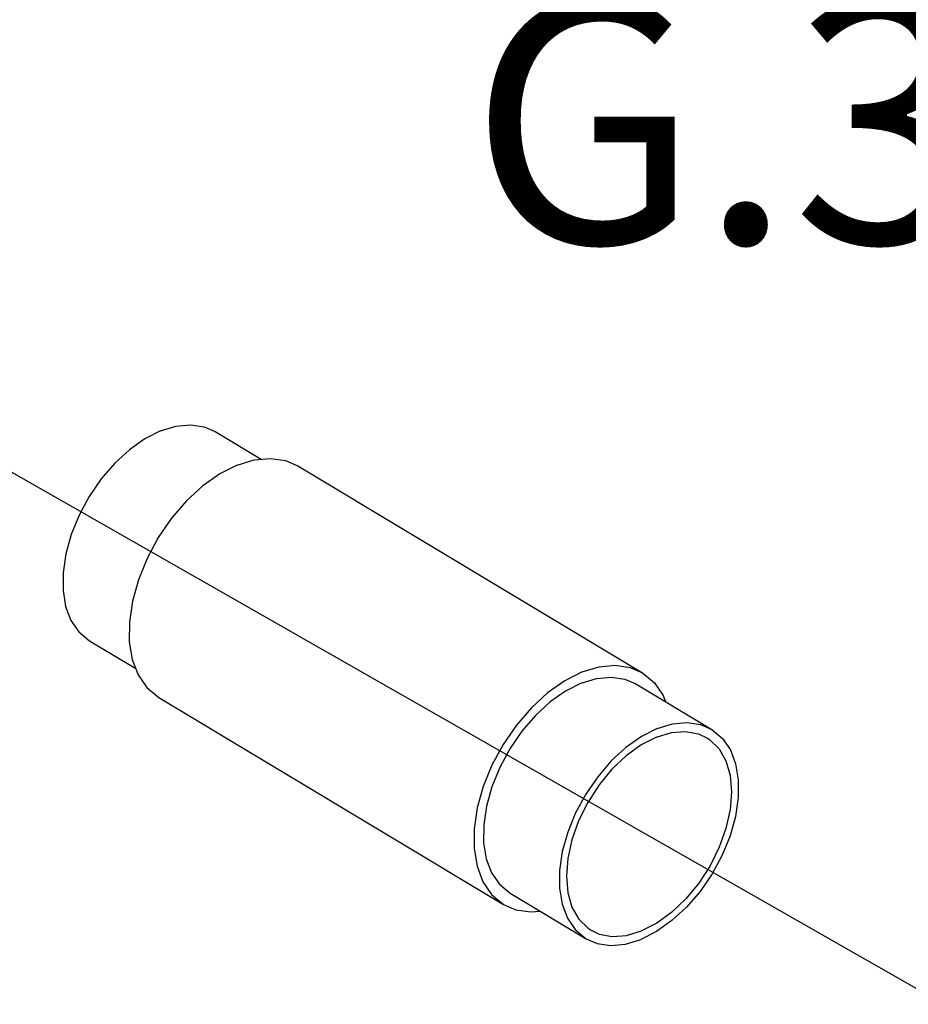
# Model space of a CAD drawing. Extents: x -200 to -69, y -43 to 60.
# Drawn here: x -193 to -189, y 14 to 18 of the extents above; entities that cross this region are included whole.
import ezdxf
from ezdxf.enums import TextEntityAlignment as Align

# ---------------------------------------------------------------- set-up
doc = ezdxf.new("R2010")
doc.units = 0
doc.header["$LTSCALE"] = 1.5
doc.header["$MEASUREMENT"] = 0
doc.layers.get('0').update_dxf_attribs({"linetype": 'CONTINUOUS'})
doc.styles.add('SIMPLEX', font='SIMPLEX.SHX', dxfattribs={"width": 0.875})

msp = doc.modelspace()

# ---------------------------------------------------------------- linework, layer by layer
at = {"linetype": 'Continuous'}
msp.add_line((-189.0198, 13.6004), (-196.8645, 18.08), dxfattribs=at)
at = {"color": 7, "linetype": 'Continuous'}
for p, q in [((-191.9651, 15.9164), (-191.7787, 15.8046)), ((-191.6313, 15.7776), (-190.2373, 14.9413)), ((-192.4728, 15.07), (-192.2865, 14.9583)), ((-190.2644, 14.8962), (-189.9577, 14.7122)), ((-192.1932, 14.8409), (-190.7992, 14.0047)), ((-190.7721, 14.0498), (-190.4654, 13.8658))]:
    msp.add_line(p, q, dxfattribs=at)
for points in [[(-192.1862, 15.9194), (-192.124, 15.9385), (-192.0646, 15.944), (-192.0099, 15.9359), (-191.9651, 15.9164)], [(-192.1862, 15.9194), (-192.2494, 15.8873), (-192.3118, 15.8433), (-192.3712, 15.7887), (-192.4261, 15.725), (-192.4747, 15.6544), (-192.5155, 15.5788), (-192.5473, 15.5006), (-192.5691, 15.4222), (-192.5803, 15.346), (-192.5804, 15.2743), (-192.5697, 15.2091), (-192.5482, 15.1527), (-192.5168, 15.1065), (-192.4728, 15.0701)], [(-191.876, 15.7808), (-191.946, 15.7454), (-192.015, 15.6967), (-192.0808, 15.6362), (-192.1415, 15.5658), (-192.1953, 15.4876), (-192.2404, 15.4039), (-192.2756, 15.3174), (-192.2997, 15.2307), (-192.3121, 15.1463), (-192.3123, 15.0669), (-192.3004, 14.9949), (-192.2767, 14.9324), (-192.2419, 14.8813), (-192.1932, 14.8409)], [(-191.876, 15.7808), (-191.8071, 15.802), (-191.7415, 15.8081), (-191.681, 15.7991), (-191.6313, 15.7776)], [(-190.482, 14.9446), (-190.552, 14.9091), (-190.621, 14.8604), (-190.6868, 14.7999), (-190.7475, 14.7295), (-190.8013, 14.6513), (-190.8464, 14.5677), (-190.8816, 14.4812), (-190.9057, 14.3944), (-190.9181, 14.3101), (-190.9183, 14.2307), (-190.9064, 14.1586), (-190.8826, 14.0961), (-190.8478, 14.0451), (-190.7992, 14.0047)], [(-190.482, 14.9446), (-190.4131, 14.9657), (-190.3475, 14.9719), (-190.287, 14.9629), (-190.2373, 14.9413)], [(-190.2373, 14.9413), (-190.1887, 14.9009), (-190.1539, 14.8499), (-190.144, 14.824)], [(-190.4855, 14.8991), (-190.5487, 14.8671), (-190.6111, 14.8231), (-190.6705, 14.7684), (-190.7254, 14.7048), (-190.774, 14.6341), (-190.8148, 14.5586), (-190.8466, 14.4804), (-190.8684, 14.402), (-190.8796, 14.3258), (-190.8798, 14.254), (-190.869, 14.1889), (-190.8475, 14.1324), (-190.8161, 14.0863), (-190.7721, 14.0498)], [(-190.4855, 14.8991), (-190.4233, 14.9182), (-190.3639, 14.9238), (-190.3092, 14.9157), (-190.2644, 14.8962)], [(-190.1788, 14.7152), (-190.1166, 14.7342), (-190.0572, 14.7398), (-190.0026, 14.7317), (-189.9577, 14.7122)], [(-190.1788, 14.7152), (-190.2421, 14.6831), (-190.3044, 14.6391), (-190.3639, 14.5844), (-190.4187, 14.5208), (-190.4673, 14.4501), (-190.5081, 14.3746), (-190.5399, 14.2964), (-190.5617, 14.218), (-190.5729, 14.1418), (-190.5731, 14.07), (-190.5623, 14.0049), (-190.5408, 13.9485), (-190.5094, 13.9023), (-190.4655, 13.8658)], [(-189.9577, 14.7122), (-189.9138, 14.6757), (-189.8823, 14.6296), (-189.8609, 14.5731), (-189.8501, 14.508), (-189.8503, 14.4363), (-189.8614, 14.36), (-189.8833, 14.2816), (-189.9151, 14.2035), (-189.9559, 14.1279), (-190.0044, 14.0572), (-190.0593, 13.9936), (-190.1188, 13.939), (-190.1811, 13.8949), (-190.2443, 13.8629)], [(-190.1814, 14.6811), (-190.1209, 14.6993), (-190.0634, 14.7035), (-190.011, 14.6936), (-189.978, 14.6783)], [(-190.1814, 14.6811), (-190.243, 14.6495), (-190.3036, 14.6057), (-190.3609, 14.551), (-190.4132, 14.4875), (-190.4587, 14.4172), (-190.4957, 14.3425), (-190.523, 14.266), (-190.5398, 14.1903), (-190.5453, 14.118), (-190.5395, 14.0515), (-190.5226, 13.993), (-190.495, 13.9447), (-190.4578, 13.9081), (-190.4452, 13.8997)], [(-189.978, 14.6783), (-189.9654, 14.67), (-189.9282, 14.6334), (-189.9006, 14.585), (-189.8836, 14.5266), (-189.8778, 14.4601), (-189.8834, 14.3877), (-189.9001, 14.312), (-189.9275, 14.2355), (-189.9645, 14.1609), (-190.0099, 14.0906), (-190.0622, 14.027), (-190.1196, 13.9724), (-190.1801, 13.9286), (-190.2417, 13.897)], [(-190.7992, 14.0047), (-190.7496, 13.9831), (-190.6891, 13.9741), (-190.6518, 13.9776)], [(-190.4452, 13.8997), (-190.4122, 13.8844), (-190.3597, 13.8745), (-190.3023, 13.8788), (-190.2417, 13.897)], [(-190.4655, 13.8658), (-190.4206, 13.8464), (-190.3659, 13.8382), (-190.3066, 13.8438), (-190.2443, 13.8629)]]:
    msp.add_lwpolyline(points, dxfattribs=at)

# ---------------------------------------------------------------- texts
at = {"style": 'SIMPLEX'}
msp.add_text('G.3', height=0.98843, dxfattribs=at).set_placement((-189.91, 16.6782), align=Align.CENTER)

doc.saveas('drawing.dxf')
